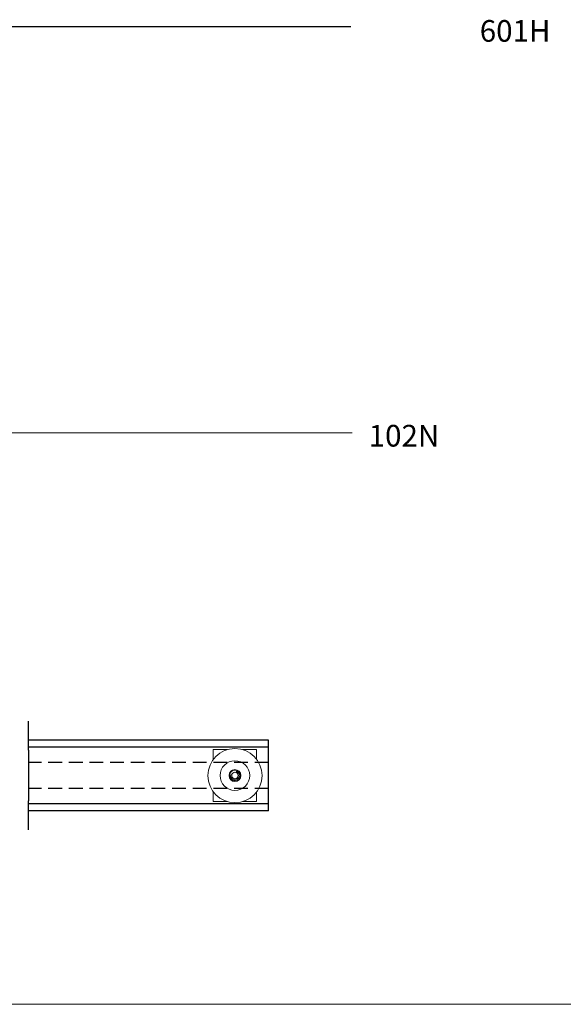
# Model space of a CAD drawing. Units: millimetres. Extents: x 3240 to 4373, y 1031 to 1822.
# Drawn here: x 3872 to 4122, y 1031 to 1485 of the extents above; entities that cross this region are included whole.
import ezdxf

# ---------------------------------------------------------------- set-up
doc = ezdxf.new("R2010")
doc.units = ezdxf.units.MM
doc.linetypes.add('HIDDEN', pattern=[9.525, 6.35, -3.175])
doc.layers.get('0').update_dxf_attribs({"lineweight": 0})
doc.layers.add('Border', color=7, linetype='Continuous', lineweight=0)
doc.layers.add('Gear', color=7, linetype='Continuous', lineweight=0)
doc.layers.add('Notes', color=7, linetype='Continuous')
doc.layers.add('Track', color=5, linetype='Continuous')
doc.styles.get("Standard").update_dxf_attribs({"font": 'ARIAL.TTF'})
doc.linetypes.add('Amzigzag', pattern='A,0.0001,[136,genltshp.shx,S=0.04,R=0,X=0,Y=0],-11', length=11.0001)

# ---------------------------------------------------------------- blocks, each defined once
blk = doc.blocks.new('287 Top')
at = {"color": 190}
for p, q in [((-11.22, 22.5), (-12, 22.5)), ((-12, 22.5), (-12, 16)), ((-11.22, 22.5), (-7.5, 22.5)), ((7.5, 22.5), (11.21, 22.5)), ((12, 22.5), (11.21, 22.5)), ((12, 22.5), (12, 16)), ((-12, 9), (-12, 2.5)), ((12, 9), (12, 2.5)), ((-11.22, 2.5), (-12, 2.5)), ((-11.22, 2.5), (-7.5, 2.5)), ((7.5, 2.5), (11.21, 2.5)), ((12, 2.5), (11.21, 2.5))]:
    blk.add_line(p, q, dxfattribs=at)
for radius in [12.5, 6.85, 2.75, 2.5, 1.5]:
    blk.add_circle((0, 12.5), radius, dxfattribs=at)
blk.add_arc((0, 12.5), 2.02, 14.0247, 284.0247, dxfattribs=at)

msp = doc.modelspace()

# ---------------------------------------------------------------- linework, layer by layer
at = {"layer": 'Border'}
msp.add_line((4373.25, 1030.5), (3240.25, 1030.5), dxfattribs=at)
at = {"layer": 'Notes'}
msp.add_line((4024.44, 1481.67), (3319.58, 1481.67), dxfattribs=at)
at = {"layer": 'Notes', "lineweight": 0}
msp.add_line((4025.01, 1294.25), (3759.24, 1294.25), dxfattribs=at)
at = {"layer": 'Track', "color": 7}
for p, q in [((3875.71, 1147.74), (3875.71, 1161.17)), ((3875.71, 1111.04), (3875.71, 1124.47))]:
    msp.add_line(p, q, dxfattribs=at)
at = {"layer": 'Track'}
for p, q in [((3986.47, 1152.45), (3875.71, 1152.45)), ((3986.47, 1119.76), (3986.47, 1152.45)), ((3986.47, 1149.15), (3875.71, 1149.15)), ((3986.47, 1123.05), (3875.71, 1123.05)), ((3986.47, 1119.76), (3875.71, 1119.76))]:
    msp.add_line(p, q, dxfattribs=at)
at = {"layer": 'Track', "color": 7, "linetype": 'Amzigzag', "ltscale": 2}
msp.add_line((3875.71, 1147.74), (3875.71, 1124.47), dxfattribs=at)
at = {"layer": 'Track', "linetype": 'HIDDEN'}
for p, q in [((3986.47, 1142.15), (3875.71, 1142.15)), ((3986.47, 1130.05), (3875.71, 1130.05))]:
    msp.add_line(p, q, dxfattribs=at)

# ---------------------------------------------------------------- block references
at = {"layer": 'Gear', "xscale": -1, "rotation": 270}
msp.add_blockref('287 Top', (3958.5, 1136.1), dxfattribs=at)

# ---------------------------------------------------------------- texts
at = {"layer": 'Notes', "insert": (4116.57, 1484.82), "char_height": 10, "width": 84.4817, "attachment_point": 3}
msp.add_mtext('601H', dxfattribs=at)
at = {"layer": 'Notes', "lineweight": 0, "insert": (4065.26, 1297.96), "char_height": 10, "width": 45.0779, "attachment_point": 3}
msp.add_mtext('102N', dxfattribs=at)

doc.saveas('drawing.dxf')
